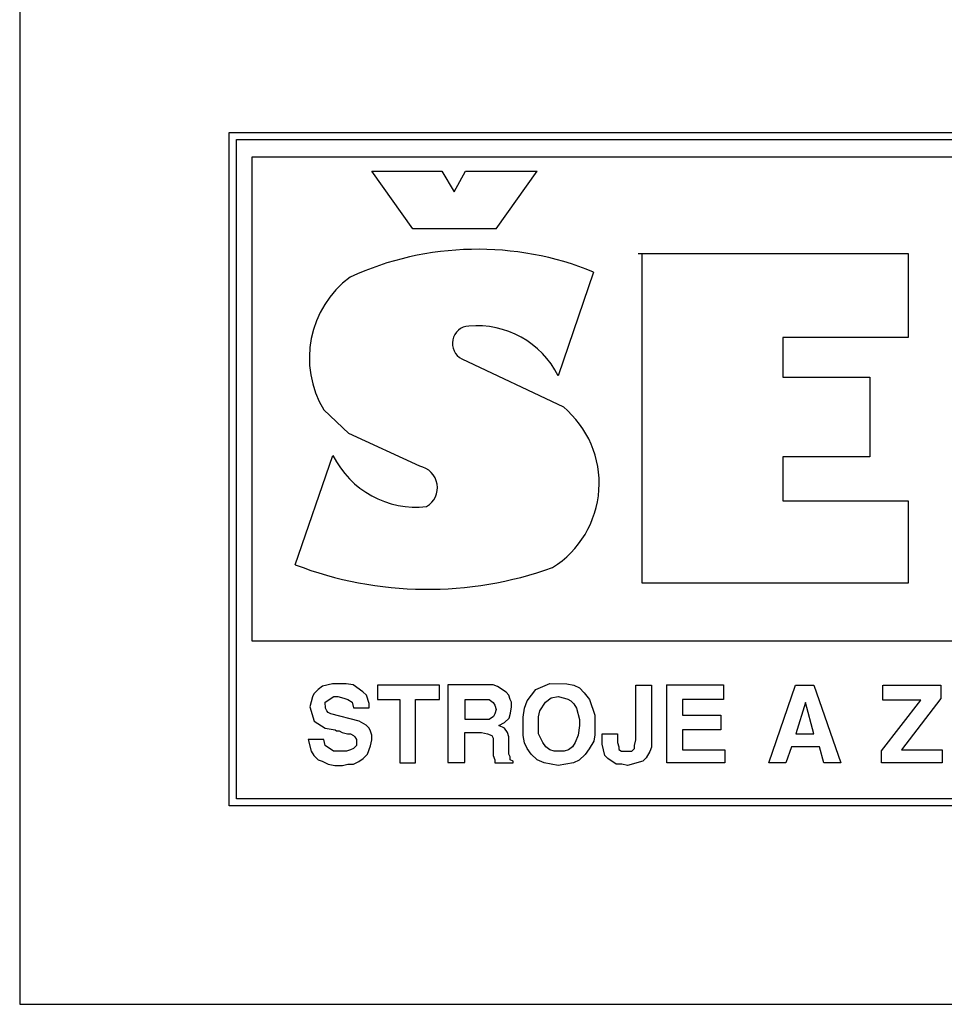
# Model space of a CAD drawing. Units: millimetres. Extents: x 9080 to 19580, y 1148 to 15998.
# Drawn here: x 9080 to 12103, y 1148 to 4366 of the extents above; entities that cross this region are included whole.
import ezdxf

# ---------------------------------------------------------------- set-up
doc = ezdxf.new("R2010")
doc.units = ezdxf.units.MM
doc.layers.add('S-OBRYS', color=7, linetype='Continuous')

msp = doc.modelspace()

# ---------------------------------------------------------------- linework, layer by layer
for p, q in [((9765.101, 3997.369), (18791.224, 3997.369)), ((9765.101, 1796.754), (9765.101, 3997.369)), ((9788.62, 3974.406), (18768.037, 3974.406)), ((9788.62, 1820.184), (9788.62, 3974.406)), ((9839.775, 3917.288), (18715.732, 3917.288)), ((9839.775, 2335.392), (9839.775, 3917.288)), ((10230.931, 3870.518), (10402.235, 3870.518)), ((10365.437, 3682.434), (10230.931, 3870.518)), ((10402.235, 3870.518), (10459.84, 3870.518)), ((10459.84, 3870.518), (10499.863, 3803.056)), ((10499.863, 3803.056), (10537.827, 3870.518)), ((10537.827, 3870.518), (10537.827, 3870.518)), ((10537.827, 3870.518), (10614.57, 3870.518)), ((10614.57, 3870.518), (10772.016, 3870.518)), ((10637.531, 3682.434), (10772.037, 3870.518)), ((10637.531, 3682.434), (10365.437, 3682.434)), ((11101.472, 3601.491), (11984.123, 3601.491)), ((11115.41, 2524.239), (11115.41, 3601.491)), ((11984.123, 3601.491), (11984.123, 3327.535)), ((10956.423, 3541.086), (10840.285, 3202.123)), ((11984.123, 3327.535), (11575.317, 3327.535)), ((11575.317, 3327.535), (11575.317, 3197.522)), ((10525.75, 3257.462), (10857.321, 3100.561)), ((11575.317, 3197.522), (11858.694, 3197.522)), ((11858.694, 3197.522), (11858.694, 2937.495)), ((10155.529, 3013.638), (10073.837, 3090.488)), ((10387.789, 2906.369), (10155.529, 3013.638)), ((9980.934, 2584.561), (10104.272, 2941.592)), ((11858.694, 2937.495), (11575.317, 2937.495)), ((11575.317, 2937.495), (11575.317, 2793.552)), ((11575.317, 2793.552), (11984.123, 2793.552)), ((11984.123, 2793.552), (11984.123, 2524.239)), ((11984.123, 2524.239), (11115.41, 2524.239)), ((18715.732, 2335.392), (9839.775, 2335.392)), ((10102.22, 2195.9), (10069.554, 2187.429)), ((10147.672, 2195.9), (10102.22, 2195.9)), ((10170.736, 2191.832), (10147.672, 2195.9)), ((10201.942, 2169.117), (10170.736, 2191.832)), ((10452.717, 2191.432), (10249.597, 2191.432)), ((10249.597, 2191.432), (10249.597, 2144.382)), ((10452.717, 2144.382), (10452.717, 2191.432)), ((10480.025, 2191.787), (10480.025, 1938.139)), ((10628.114, 2191.702), (10480.025, 2191.787)), ((10642.255, 2186.747), (10628.114, 2191.702)), ((10766.931, 2177.219), (10813.627, 2196.313)), ((10813.627, 2196.313), (10868.413, 2196.023)), ((10868.413, 2196.023), (10891.314, 2191.387)), ((10891.314, 2191.387), (10909.576, 2182.115)), ((11094.519, 2012.142), (11094.789, 2191.304)), ((11094.789, 2191.304), (11145.352, 2191.115)), ((11145.352, 2191.115), (11145.352, 1989.027)), ((11194.134, 2192.178), (11380.807, 2192.178)), ((11195.838, 1937.302), (11195.838, 2192.178)), ((11380.807, 2192.178), (11380.807, 2144.561)), ((11529.059, 1937.574), (11616.666, 2191.274)), ((11616.666, 2191.274), (11676.095, 2191.274)), ((11676.095, 2191.274), (11764.311, 1937.574)), ((11901.553, 2142.414), (11901.553, 2191.375)), ((11902.477, 2191.375), (12091.022, 2191.375)), ((12091.022, 2191.375), (12091.022, 2147.033)), ((10041.902, 2162.972), (10037.232, 2153.47)), ((10055.987, 2176.58), (10041.902, 2162.972)), ((10069.554, 2187.429), (10055.987, 2176.58)), ((10213.475, 2157.93), (10201.942, 2169.117)), ((10222.294, 2131.485), (10213.475, 2157.93)), ((10670.128, 2168.194), (10642.255, 2186.747)), ((10679.166, 2158.869), (10670.128, 2168.194)), ((10683.831, 2144.735), (10679.166, 2158.869)), ((10739.407, 2139.46), (10766.931, 2177.219)), ((10909.576, 2182.115), (10925.23, 2166.18)), ((10925.23, 2166.18), (10942.623, 2144.449)), ((10037.232, 2153.47), (10028.392, 2120.796)), ((10078.94, 2135.093), (10106.815, 2153.975)), ((10079.341, 2116.254), (10078.94, 2135.093)), ((10106.815, 2153.975), (10120.249, 2153.975)), ((10120.249, 2153.975), (10139.297, 2149.165)), ((10139.297, 2149.165), (10152.825, 2144.648)), ((10152.825, 2144.648), (10166.826, 2135.088)), ((10166.826, 2135.088), (10171.402, 2116.555)), ((10222.294, 2116.568), (10222.294, 2131.485)), ((10249.597, 2144.382), (10323.106, 2144.382)), ((10323.106, 2144.382), (10323.106, 1937.49)), ((10374.048, 1937.49), (10374.048, 2144.382)), ((10374.048, 2144.382), (10452.717, 2144.382)), ((10535.867, 2144.661), (10614.53, 2144.661)), ((10536.056, 2078.723), (10536.056, 2144.661)), ((10614.53, 2144.661), (10627.578, 2134.973)), ((10627.578, 2134.973), (10633.024, 2126.005)), ((10633.024, 2126.005), (10637.651, 2111.486)), ((10688.351, 2135.701), (10683.831, 2144.735)), ((10688.351, 2120.206), (10688.351, 2135.701)), ((10730.131, 2115.992), (10739.407, 2139.46)), ((10780.974, 2106.727), (10799.455, 2135.026)), ((10799.455, 2135.026), (10817.946, 2149.223)), ((10817.946, 2149.223), (10840.391, 2153.585)), ((10840.391, 2153.585), (10860.84, 2148.642)), ((10860.84, 2148.642), (10872.244, 2144.908)), ((10872.244, 2144.908), (10881.878, 2139.798)), ((10881.878, 2139.798), (10891.709, 2130.168)), ((10891.709, 2130.168), (10900.556, 2116.412)), ((10942.623, 2144.449), (10960.305, 2093.165)), ((11380.807, 2144.561), (11247.011, 2144.561)), ((11247.011, 2144.561), (11247.011, 2092.879)), ((11649.148, 2134.751), (11617.18, 2031.928)), ((11676.198, 2031.928), (11649.148, 2134.751)), ((11896.931, 1977.054), (12026.325, 2142.414)), ((12026.325, 2142.414), (11901.553, 2142.414)), ((12091.022, 2147.033), (11962.553, 1979.825)), ((10028.392, 2120.796), (10042.235, 2073.952)), ((10083.661, 2106.965), (10079.341, 2116.254)), ((10088.444, 2102.263), (10083.661, 2106.965)), ((10097.145, 2096.989), (10088.444, 2102.263)), ((10189.95, 2073.92), (10097.145, 2096.989)), ((10171.402, 2116.555), (10222.294, 2116.555)), ((10633.409, 2097.61), (10628.781, 2088.359)), ((10637.651, 2111.486), (10633.409, 2097.61)), ((10679.808, 2083.052), (10684.881, 2099.533)), ((10684.881, 2099.533), (10688.351, 2120.206)), ((10725.518, 2087.018), (10730.131, 2115.992)), ((10776.452, 2088.007), (10780.974, 2106.727)), ((10900.556, 2116.412), (10909.994, 2079.269)), ((10960.305, 2093.165), (10960.305, 2029.06)), ((11247.011, 2092.879), (11371.745, 2092.879)), ((11371.745, 2092.879), (11371.745, 2045.46)), ((10042.235, 2073.952), (10079.09, 2050.379)), ((10212.565, 2060.073), (10189.95, 2073.92)), ((10222.075, 2050.567), (10212.565, 2060.073)), ((10614.642, 2078.723), (10536.056, 2078.723)), ((10628.781, 2088.359), (10614.642, 2078.723)), ((10646.862, 2059.832), (10665.212, 2069.25)), ((10665.378, 2050.413), (10646.862, 2059.832)), ((10665.212, 2069.25), (10679.808, 2083.052)), ((10725.518, 2026.937), (10725.518, 2087.018)), ((10776.452, 2031.604), (10776.452, 2088.007)), ((10909.994, 2079.269), (10909.994, 2058.936)), ((10079.09, 2050.379), (10110.969, 2045.557)), ((10110.969, 2045.557), (10115.793, 2041.365)), ((10115.793, 2041.365), (10124.812, 2041.365)), ((10124.812, 2041.365), (10134.459, 2036.334)), ((10134.459, 2036.334), (10151.866, 2031.722)), ((10151.866, 2031.722), (10161.934, 2031.722)), ((10161.934, 2031.722), (10170.952, 2026.901)), ((10226.894, 2041.189), (10222.075, 2050.567)), ((10231.333, 2027.326), (10226.894, 2041.189)), ((10231.333, 2012.243), (10231.333, 2027.326)), ((10535.342, 1938.139), (10535.342, 2036.28)), ((10535.342, 2036.28), (10589.968, 2036.28)), ((10589.968, 2036.28), (10609.666, 2031.765)), ((10609.666, 2031.765), (10623.97, 2027.078)), ((10674.636, 2036.367), (10665.378, 2050.413)), ((10679.429, 2022.441), (10674.636, 2036.367)), ((10790.411, 2003.306), (10776.452, 2031.604)), ((10905.493, 2027.492), (10896.448, 2003.713)), ((10909.994, 2058.936), (10905.493, 2027.492)), ((10960.305, 2029.06), (10956.557, 2008.199)), ((10983.923, 1998.782), (10983.923, 2032.182)), ((10983.923, 2032.182), (11034.586, 2032.182)), ((11034.586, 2032.182), (11034.586, 2003.954)), ((11371.745, 2045.46), (11247.011, 2045.46)), ((11247.011, 2045.46), (11247.011, 1979.925)), ((11617.18, 2031.928), (11676.198, 2031.928)), ((10074.15, 2013.069), (10023.386, 2013.069)), ((10023.386, 2013.069), (10032.983, 1975.097)), ((10078.948, 1994.014), (10074.15, 2013.069)), ((10170.952, 2026.901), (10175.705, 2022.235)), ((10175.705, 2022.235), (10180.655, 2013.062)), ((10180.655, 2013.062), (10180.655, 1994.094)), ((10226.514, 1993.231), (10231.333, 2012.243)), ((10623.97, 2027.078), (10628.424, 2017.586)), ((10628.424, 2017.586), (10628.345, 1960.971)), ((10679.429, 1965.929), (10679.429, 2022.441)), ((10729.867, 2003.179), (10725.518, 2026.937)), ((10739.432, 1984.055), (10729.867, 2003.179)), ((10799.652, 1989.548), (10790.411, 2003.306)), ((10896.448, 2003.713), (10887.208, 1989.759)), ((10956.557, 2008.199), (10941.484, 1982.701)), ((10993.27, 1961.06), (10983.923, 1998.782)), ((11034.586, 2003.954), (11039.114, 1989.948)), ((11090.207, 1993.826), (11094.519, 2012.142)), ((10032.983, 1975.097), (10041.931, 1961.357)), ((10106.441, 1975.478), (10078.948, 1994.014)), ((10148.589, 1975.349), (10106.441, 1975.478)), ((10161.51, 1979.318), (10148.589, 1975.349)), ((10171.533, 1984.59), (10161.51, 1979.318)), ((10180.655, 1994.094), (10171.533, 1984.59)), ((10203.238, 1951.53), (10217.475, 1965.473)), ((10217.475, 1965.473), (10226.514, 1993.231)), ((10683.562, 1956.841), (10679.429, 1965.929)), ((10752.476, 1966.091), (10739.432, 1984.055)), ((10771.319, 1946.679), (10752.476, 1966.091)), ((10813.279, 1980.13), (10799.652, 1989.548)), ((10827.043, 1975.61), (10813.279, 1980.13)), ((10859.877, 1975.61), (10827.043, 1975.61)), ((10873.64, 1980.326), (10859.877, 1975.61)), ((10887.208, 1989.759), (10873.64, 1980.326)), ((10928.149, 1965.027), (10909.3, 1946.389)), ((10941.484, 1982.701), (10928.149, 1965.027)), ((11039.114, 1989.948), (11039.114, 1980.466)), ((11039.114, 1980.466), (11047.952, 1975.725)), ((11047.952, 1975.725), (11080.721, 1975.51)), ((11080.721, 1975.51), (11090.207, 1984.56)), ((11090.207, 1984.56), (11090.207, 1993.826)), ((11140.475, 1974.845), (11127.616, 1953.13)), ((11145.352, 1989.027), (11140.475, 1974.845)), ((11247.011, 1979.925), (11385.072, 1979.925)), ((11385.072, 1979.925), (11385.072, 1937.302)), ((11603.242, 1989.599), (11584.799, 1937.574)), ((11695.047, 1989.599), (11603.242, 1989.599)), ((11708.982, 1937.574), (11695.047, 1989.599)), ((11896.931, 1937.331), (11896.931, 1977.054)), ((11962.553, 1979.825), (12095.643, 1979.825)), ((12095.643, 1979.825), (12095.643, 1937.331)), ((10041.931, 1961.357), (10055.936, 1946.969)), ((10055.936, 1946.969), (10069.424, 1942.691)), ((10069.424, 1942.691), (10088.002, 1933.033)), ((10088.002, 1933.033), (10110.827, 1928.366)), ((10134.948, 1928.366), (10152.585, 1933.033)), ((10152.585, 1933.033), (10171.26, 1933.033)), ((10171.26, 1933.033), (10189.291, 1941.9)), ((10189.291, 1941.9), (10203.238, 1951.53)), ((10323.106, 1937.49), (10374.048, 1937.49)), ((10480.025, 1938.139), (10535.342, 1938.139)), ((10628.345, 1960.971), (10632.974, 1947.421)), ((10632.974, 1947.421), (10632.974, 1937.838)), ((10632.974, 1937.838), (10693.316, 1937.838)), ((10683.562, 1947.091), (10683.562, 1956.841)), ((10693.151, 1942.63), (10683.562, 1947.091)), ((10693.316, 1937.838), (10693.151, 1942.63)), ((10794.799, 1937.407), (10771.319, 1946.679)), ((10840.31, 1928.135), (10794.799, 1937.407)), ((10890.748, 1937.117), (10840.31, 1928.135)), ((10909.3, 1946.389), (10890.748, 1937.117)), ((11002.489, 1951.845), (10993.27, 1961.06)), ((11029.933, 1933.1), (11002.489, 1951.845)), ((11048.426, 1933.1), (11029.933, 1933.1)), ((11067.08, 1928.17), (11048.426, 1933.1)), ((11117.68, 1942.315), (11067.08, 1928.17)), ((11127.616, 1953.13), (11117.68, 1942.315)), ((11385.072, 1937.302), (11195.838, 1937.302)), ((11584.799, 1937.574), (11529.059, 1937.574)), ((11764.311, 1937.574), (11708.982, 1937.574)), ((12095.643, 1937.331), (11896.931, 1937.331)), ((10110.827, 1928.366), (10134.948, 1928.366)), ((18768.037, 1820.184), (9788.62, 1820.184)), ((18791.224, 1796.754), (9765.101, 1796.754))]:
    msp.add_line(p, q)
for centre, radius, start, end in [((10577.062, 2613.802), 1001.884, 67.750018, 114.585394), ((10357.346, 3259.877), 330.257, 126.645281, 210.857156), ((10551.111, 3308.139), 56.668, 92.9694, 243.414715), ((10574.663, 3068.636), 297.278, 26.681532, 95.111877), ((10649.261, 2850.771), 325.091, 302.11422, 50.207814), ((10375.526, 3075.672), 302.583, 206.303125, 276.582703), ((10374.85, 2836.601), 70.957, 299.892557, 79.494024), ((10413.832, 3714.308), 1209.847, 249.034085, 289.72095)]:
    msp.add_arc(centre, radius, start, end)
at = {"layer": 'S-OBRYS', "linetype": 'Continuous'}
for p, q in [((9080.096, 15998.128), (9080.096, 1148.128)), ((9080.096, 1148.128), (19580.096, 1148.128))]:
    msp.add_line(p, q, dxfattribs=at)

doc.saveas('drawing.dxf')
